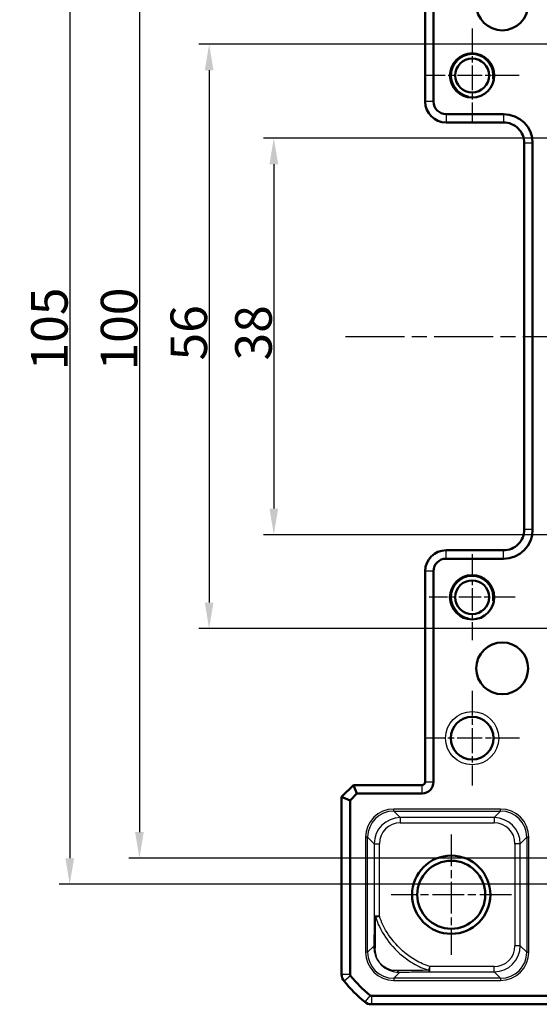
# Model space of a CAD drawing. Units: millimetres. Extents: x 1 to 840, y 1 to 593.
# Drawn here: x 603 to 652, y 444 to 538 of the extents above; entities that cross this region are included whole.
import ezdxf

# ---------------------------------------------------------------- set-up
doc = ezdxf.new("R2010")
doc.units = ezdxf.units.MM
doc.linetypes.add('CHAIN', pattern=[0.3543, 0.2362, -0.0295, 0.0591, -0.0295])
doc.linetypes.add('DASH_DOT', pattern=[0.37, 0.24, -0.06, 0.01, -0.06])
for name, color, linetype, lineweight in [('Bemaßung (ISO)', 1, 'Continuous', 25), ('Mittellinie (ISO)', 1, 'DASH_DOT', 25), ('Mittelpunktmarkierung (ISO)', 1, 'DASH_DOT', 25), ('Sichtbar (ISO)', 7, 'Continuous', 50), ('Sichtbar schmal (ISO)', 1, 'Continuous', 25)]:
    doc.layers.add(name, color=color, linetype=linetype, lineweight=lineweight)
doc.styles.add('3_5', font='isocpeur.ttf', dxfattribs={"width": 1.1})
doc.dimstyles.new('18-Bopla 3_5', dxfattribs={"dimtxt": 3.5, "dimasz": 2.5, "dimexe": 1, "dimexo": 0, "dimgap": 0.2, "dimtad": 1, "dimdec": 6, "dimrnd": 1e-08, "dimtxsty": '3_5', "dimcen": 0.09, "dimdle": 7, "dimclrd": 1, "dimclre": 1, "dimclrt": 5, "dimadec": 6, "dimazin": 2, "dimtfac": 0.714286, "dimtdec": 3, "dimtmove": 0, "dimatfit": 3, "dimfxl": 1, "dimtolj": 1, "dimlwd": 25, "dimlwe": 25, "dimarcsym": 0})

# ---------------------------------------------------------------- blocks, each defined once
blk = doc.blocks.new('*D10')
at = {"layer": 'Bemaßung (ISO)', "color": 1, "linetype": 'Continuous', "lineweight": 25}
for p, q in [((663.981, 527.142), (625.981, 527.142)), ((626.981, 524.642), (626.981, 491.642)), ((659.36, 489.142), (625.981, 489.142))]:
    blk.add_line(p, q, dxfattribs=at)
at = {"layer": 'Bemaßung (ISO)', "color": 1, "linetype": 'Continuous'}
for points in [[(626.564, 524.642), (627.398, 524.642), (626.981, 527.142)], [(626.564, 491.642), (627.398, 491.642), (626.981, 489.142)]]:
    blk.add_solid(points, dxfattribs=at)
at = {"layer": 'Defpoints', "color": 0, "linetype": 'Continuous'}
for p in [(663.981, 527.142), (626.981, 489.142), (659.36, 489.142)]:
    blk.add_point(p, dxfattribs=at)
at = {"layer": 'Bemaßung (ISO)', "color": 5, "linetype": 'Continuous', "lineweight": 25, "insert": (626.781, 505.832), "char_height": 3.5, "attachment_point": 7, "rotation": 90, "style": '3_5'}
blk.add_mtext('\\A1;38', dxfattribs=at)
blk = doc.blocks.new('*D11')
at = {"layer": 'Bemaßung (ISO)', "color": 1, "linetype": 'Continuous', "lineweight": 25}
for p, q in [((660.652, 536.142), (619.781, 536.142)), ((620.781, 533.642), (620.781, 482.642)), ((659.481, 480.142), (619.781, 480.142))]:
    blk.add_line(p, q, dxfattribs=at)
at = {"layer": 'Bemaßung (ISO)', "color": 1, "linetype": 'Continuous'}
for points in [[(620.365, 533.642), (621.198, 533.642), (620.781, 536.142)], [(620.365, 482.642), (621.198, 482.642), (620.781, 480.142)]]:
    blk.add_solid(points, dxfattribs=at)
at = {"layer": 'Defpoints', "color": 0, "linetype": 'Continuous'}
for p in [(660.652, 536.142), (620.781, 480.142), (659.481, 480.142)]:
    blk.add_point(p, dxfattribs=at)
at = {"layer": 'Bemaßung (ISO)', "color": 5, "linetype": 'Continuous', "lineweight": 25, "insert": (620.581, 505.832), "char_height": 3.5, "attachment_point": 7, "rotation": 90, "style": '3_5'}
blk.add_mtext('\\A1;56', dxfattribs=at)
blk = doc.blocks.new('*D12')
at = {"layer": 'Bemaßung (ISO)', "color": 1, "linetype": 'Continuous', "lineweight": 25}
for p, q in [((712.981, 558.142), (613.103, 558.142)), ((614.103, 555.642), (614.103, 460.642)), ((712.981, 458.142), (613.103, 458.142))]:
    blk.add_line(p, q, dxfattribs=at)
at = {"layer": 'Bemaßung (ISO)', "color": 1, "linetype": 'Continuous'}
for points in [[(613.686, 555.642), (614.52, 555.642), (614.103, 558.142)], [(613.686, 460.642), (614.52, 460.642), (614.103, 458.142)]]:
    blk.add_solid(points, dxfattribs=at)
at = {"layer": 'Defpoints', "color": 0, "linetype": 'Continuous'}
for p in [(712.981, 558.142), (614.103, 458.142), (712.981, 458.142)]:
    blk.add_point(p, dxfattribs=at)
at = {"layer": 'Bemaßung (ISO)', "color": 5, "linetype": 'Continuous', "lineweight": 25, "insert": (613.903, 504.87), "char_height": 3.5, "attachment_point": 7, "rotation": 90, "style": '3_5'}
blk.add_mtext('\\A1;100', dxfattribs=at)
blk = doc.blocks.new('*D13')
at = {"layer": 'Bemaßung (ISO)', "color": 1, "linetype": 'Continuous', "lineweight": 25}
for p, q in [((662.981, 560.642), (606.425, 560.642)), ((607.425, 558.142), (607.425, 458.142)), ((662.981, 455.642), (606.425, 455.642))]:
    blk.add_line(p, q, dxfattribs=at)
at = {"layer": 'Bemaßung (ISO)', "color": 1, "linetype": 'Continuous'}
for points in [[(607.008, 558.142), (607.841, 558.142), (607.425, 560.642)], [(607.008, 458.142), (607.841, 458.142), (607.425, 455.642)]]:
    blk.add_solid(points, dxfattribs=at)
at = {"layer": 'Defpoints', "color": 0, "linetype": 'Continuous'}
for p in [(662.981, 560.642), (607.425, 455.642), (662.981, 455.642)]:
    blk.add_point(p, dxfattribs=at)
at = {"layer": 'Bemaßung (ISO)', "color": 5, "linetype": 'Continuous', "lineweight": 25, "insert": (607.225, 504.87), "char_height": 3.5, "attachment_point": 7, "rotation": 90, "style": '3_5'}
blk.add_mtext('\\A1;105', dxfattribs=at)

msp = doc.modelspace()

# ---------------------------------------------------------------- linework, layer by layer
at = {"layer": 'Mittellinie (ISO)', "linetype": 'CHAIN', "ltscale": 23.990969}
msp.add_line((633.83435565, 508.14239705), (792.12772209, 508.14239705), dxfattribs=at)
at = {"layer": 'Mittelpunktmarkierung (ISO)', "linetype": 'CHAIN', "ltscale": 10.000767}
for p, q in [((645.98103887, 537.64239705), (645.98103887, 528.64239705)), ((650.48103887, 533.14239705), (641.48103887, 533.14239705))]:
    msp.add_line(p, q, dxfattribs=at)
at = {"layer": 'Mittelpunktmarkierung (ISO)', "linetype": 'CHAIN', "ltscale": 9.158471}
for p, q in [((645.98103887, 487.26339705), (645.98103887, 479.02139705)), ((650.10203887, 483.14239705), (641.86003887, 483.14239705))]:
    msp.add_line(p, q, dxfattribs=at)
at = {"layer": 'Mittelpunktmarkierung (ISO)', "linetype": 'CHAIN', "ltscale": 10.111888}
for p, q in [((645.98103887, 474.19239705), (645.98103887, 465.09239705)), ((650.53103887, 469.64239705), (641.43103887, 469.64239705))]:
    msp.add_line(p, q, dxfattribs=at)
at = {"layer": 'Mittelpunktmarkierung (ISO)', "linetype": 'CHAIN', "ltscale": 12.798179}
for p, q in [((643.98103887, 460.40112325), (643.98103887, 448.88367084)), ((649.73976507, 454.64239705), (638.22231266, 454.64239705))]:
    msp.add_line(p, q, dxfattribs=at)
at = {"layer": 'Sichtbar (ISO)'}
for p, q in [((641.48103887, 530.64239705), (641.48103887, 550.84239705)), ((642.28103887, 530.64239705), (642.28103887, 550.84239705)), ((641.48103887, 530.64209244), (641.48103887, 530.64239705)), ((648.98103887, 529.44239705), (643.48103887, 529.44239705)), ((643.48103887, 528.64239705), (643.48073428, 528.64239707)), ((648.98103887, 528.64239705), (643.48103887, 528.64239705)), ((648.98134348, 528.64239705), (648.98103887, 528.64239705)), ((650.98103887, 526.64239705), (650.98103884, 526.64270163)), ((650.98103887, 489.64239705), (650.98103887, 526.64239705)), ((651.78103887, 489.64239705), (651.78103887, 526.64239705)), ((650.98103887, 489.64209244), (650.98103887, 489.64239705)), ((643.48073426, 487.64239705), (643.48103887, 487.64239705)), ((643.48103887, 487.64239705), (648.98103887, 487.64239705)), ((643.48103887, 486.84239705), (648.98103887, 486.84239705)), ((648.98103887, 487.64239705), (648.98134345, 487.64239707)), ((641.48103887, 485.64239705), (641.48103889, 485.64270163)), ((641.48103887, 465.44239705), (641.48103887, 485.64239705)), ((642.28103887, 465.44239705), (642.28103887, 485.64239705)), ((633.48103887, 464.0110262), (634.61240972, 465.14239705)), ((634.61240972, 465.14239705), (641.18103887, 465.14239705)), ((634.61240972, 465.14239705), (634.94378057, 464.34239705)), ((634.28103887, 463.67965535), (634.94378057, 464.34239705)), ((634.94378057, 464.34239705), (641.18103887, 464.34239705)), ((633.48103887, 464.0110262), (634.28103887, 463.67965535)), ((633.48103887, 446.99571383), (633.48103887, 464.0110262)), ((634.28103887, 446.99571383), (634.28103887, 463.67965535)), ((633.48103887, 446.99569869), (633.48103887, 446.99571383)), ((789.62772209, 444.94239705), (636.33435565, 444.94239705)), ((636.33435565, 444.14239705), (636.33434051, 444.14239705)), ((789.62772209, 444.14239705), (636.33435565, 444.14239705))]:
    msp.add_line(p, q, dxfattribs=at)
for centre, radius in [((648.86573072, 539.95154218), 2.48508946), ((645.98103887, 533.14239705), 2.121), ((645.98103887, 533.14239705), 1.621), ((645.98103887, 483.14239705), 2.121), ((645.98103887, 483.14239705), 1.621), ((648.86573072, 476.33325192), 2.48508946), ((645.98103887, 469.64239705), 2.05), ((643.98103887, 454.64239705), 3.75), ((643.98103887, 454.64239705), 3.2587262)]:
    msp.add_circle(centre, radius, dxfattribs=at)
for centre, radius, start, end in [((643.48103887, 530.64239705), 2, 180.0087264247, 269.9912742397), ((643.48103887, 530.64239705), 1.2, 180, 270), ((648.98103887, 526.64239705), 2.8, 0, 90), ((648.98103887, 489.64239705), 2.8, 270, 0), ((643.48103887, 485.64239705), 2, 90.0087264247, 179.9912742397), ((643.48103887, 485.64239705), 1.2, 90, 180), ((641.18103887, 465.44239705), 1.1, 270, 0), ((641.18103887, 465.44239705), 0.3, 270, 0), ((634.48103887, 446.99571383), 1, 180.0008674319, 219.6246336612), ((645.26372608, 455.92508426), 15, 219.6285890814, 219.6288716114), ((645.26372608, 455.92508426), 15, 219.6288716114, 230.3711283886), ((634.48103887, 446.99571383), 0.2, 180, 219.6288716114), ((645.26372608, 455.92508426), 14.2, 219.6288716114, 230.3711283886), ((645.26372608, 455.92508426), 15, 230.3711283886, 230.3714109177), ((636.33435565, 445.14239705), 1, 230.375366325, 269.9991325744), ((636.33435565, 445.14239705), 0.2, 230.3711283886, 270)]:
    msp.add_arc(centre, radius, start, end, dxfattribs=at)
for points in [[(648.98134348, 528.64239705), (649.23241003, 528.64239639), (649.50020469, 528.59223935), (649.99290842, 528.38820614), (650.21780672, 528.23430256), (650.39537555, 528.05673373), (650.57294438, 527.8791649), (650.72684796, 527.6542666), (650.93088117, 527.16156286), (650.98103819, 526.89376819), (650.98103884, 526.64270163)], [(650.98103887, 489.64209244), (650.98103821, 489.39102589), (650.93088117, 489.12323123), (650.72684796, 488.6305275), (650.57294438, 488.4056292), (650.39537555, 488.22806037), (650.21780672, 488.05049153), (649.99290842, 487.89658796), (649.50020468, 487.69255475), (649.23241001, 487.64239772), (648.98134345, 487.64239707)]]:
    msp.add_open_spline(points, degree=3, knots=[-0.15065356307, -0.15065356307, -0.15065356307, -0.15065356307, -0.07533607438, -0.07533607438, 0, 0, 0, 0.07533607438, 0.07533607438, 0.15065356537, 0.15065356537, 0.15065356537, 0.15065356537], dxfattribs=at)
at = {"layer": 'Sichtbar schmal (ISO)'}
for p, q in [((642.28103887, 530.64239705), (641.48103887, 530.64239705)), ((643.48103887, 529.44239705), (643.48103887, 528.64239705)), ((648.98103887, 529.44239705), (648.98103887, 528.64239705)), ((651.78103887, 526.64239705), (650.98103887, 526.64239705)), ((651.78103887, 489.64239705), (650.98103887, 489.64239705)), ((643.48103887, 486.84239705), (643.48103887, 487.64239705)), ((648.98103887, 486.84239705), (648.98103887, 487.64239705)), ((642.28103887, 485.64239705), (641.48103887, 485.64239705)), ((641.18103887, 464.34239705), (641.18103887, 465.14239705)), ((642.28103887, 465.44239705), (641.48103887, 465.44239705)), ((648.71406357, 462.85251973), (638.47050496, 462.85251973)), ((638.47050496, 462.65255019), (638.47050496, 462.85251973)), ((638.47050496, 462.65255019), (648.71406357, 462.65255019)), ((639.09560953, 462.02744563), (638.47050496, 462.65255019)), ((648.71406357, 462.65255019), (648.08895901, 462.02744563)), ((648.71406357, 462.65255019), (648.71406357, 462.85251973)), ((639.09560953, 462.02744563), (639.09560953, 461.52752178)), ((648.08895901, 462.02744563), (639.09560953, 462.02744563)), ((639.09560953, 461.52752178), (648.08895901, 461.52752178)), ((648.08895901, 462.02744563), (648.08895901, 461.52752178)), ((635.77091618, 460.15293096), (635.77091618, 449.13186314)), ((635.97088572, 460.15293096), (635.77091618, 460.15293096)), ((635.97088572, 449.13186314), (635.97088572, 460.15293096)), ((635.97088572, 460.15293096), (636.59599029, 459.52782639)), ((636.59599029, 459.52782639), (637.09591414, 459.52782639)), ((636.59599029, 459.52782639), (636.59599029, 452.5974703)), ((637.09591414, 452.5974703), (637.09591414, 459.52782639)), ((650.58857824, 459.52782639), (650.0886544, 459.52782639)), ((650.0886544, 459.52782639), (650.0886544, 449.75696771)), ((650.58857824, 459.52782639), (651.21368281, 460.15293096)), ((650.58857824, 449.75696771), (650.58857824, 459.52782639)), ((651.41365235, 460.15293096), (651.21368281, 460.15293096)), ((651.21368281, 460.15293096), (651.21368281, 449.13186314)), ((651.41365235, 449.13186314), (651.41365235, 460.15293096)), ((637.09591414, 452.5974703), (636.59599029, 452.5974703)), ((636.73769196, 452.48313342), (637.09591414, 452.5974703)), ((635.97088572, 449.13186314), (635.77091618, 449.13186314)), ((636.56074312, 449.72172054), (635.97088572, 449.13186314)), ((650.58857824, 449.75696771), (650.0886544, 449.75696771)), ((651.21368281, 449.13186314), (650.58857824, 449.75696771)), ((651.21368281, 449.13186314), (651.41365235, 449.13186314)), ((638.47050496, 446.6322439), (639.06035717, 447.22209611)), ((641.9303763, 447.75727232), (641.8148467, 447.39927089)), ((641.93037628, 447.25734847), (641.9303763, 447.75727232)), ((641.93037628, 447.25734847), (648.08895901, 447.25734847)), ((648.08895901, 447.75727232), (641.9303763, 447.75727232)), ((648.08895901, 447.25734847), (648.08895901, 447.75727232)), ((648.08895901, 447.25734847), (648.71406357, 446.6322439)), ((634.28103887, 446.99571383), (633.48103887, 446.99571383)), ((634.32700048, 446.86815139), (633.71084692, 446.35790165)), ((638.47050496, 446.6322439), (638.47050496, 446.43227436)), ((648.71406357, 446.6322439), (638.47050496, 446.6322439)), ((638.47050496, 446.43227436), (648.71406357, 446.43227436)), ((648.71406357, 446.6322439), (648.71406357, 446.43227436)), ((636.20679321, 444.98835866), (635.69654347, 444.3722051)), ((636.33435565, 444.94239705), (636.33435565, 444.14239705))]:
    msp.add_line(p, q, dxfattribs=at)
msp.add_circle((645.98103887, 469.64239705), 2.55, dxfattribs=at)
for centre in [(645.98103887, 533.14239705), (645.98103887, 483.14239705)]:
    msp.add_arc(centre, 2, 350, 259.9999999999, dxfattribs=at)
for centre, major_axis, ratio, start_param, end_param in [((638.47132747, 460.15210845), (-1.90976991, 1.90976991), 0.9996954599, 5.497939437, 7.0684311773), ((638.47132747, 460.15210845), (-1.76839162, 1.76839162), 0.9996467581, 5.497939437, 7.0684311773), ((648.71324106, 460.15210845), (1.90976991, 1.90976991), 0.9996954599, 5.497939437, 7.0684311773), ((648.71324106, 460.15210845), (1.76839162, 1.76839162), 0.9996467581, 5.497939437, 7.0684311773), ((639.09621879, 459.52721712), (-1.7680901, 1.7680901), 0.9998172351, 5.497939437, 7.0684311773), ((639.09621879, 459.52721712), (-1.41464438, 1.41464438), 0.9996954599, 5.497939437, 7.0684311773), ((648.08834974, 459.52721712), (1.7680901, 1.7680901), 0.9998172351, 5.497939437, 7.0684311773), ((648.08834974, 459.52721712), (1.41464438, 1.41464438), 0.9996954599, 5.497939437, 7.0684311773), ((637.09591414, 452.5974703), (-0.49999047, 0.0030865), 0.3334148986, 0.0185126961, 0.7741449057), ((638.47132747, 449.13268565), (-1.90976991, -1.90976991), 0.9996954599, 5.497939437, 7.0684311773), ((638.47132747, 449.13268565), (-1.76839162, -1.76839162), 0.9996467581, 5.497939437, 7.0684311773), ((637.06066697, 449.72172054), (-0.49988966, 0.01050359), 0.7691372265, 0.0273118801, 0.8004158291), ((648.08834974, 449.75757697), (1.7680901, -1.7680901), 0.9998172351, 5.497939437, 7.0684311773), ((648.08834974, 449.75757697), (1.41464438, -1.41464438), 0.9996954599, 5.497939437, 7.0684311773), ((648.71324106, 449.13268565), (1.90976991, -1.90976991), 0.9996954599, 5.497939437, 7.0684311773), ((648.71324106, 449.13268565), (1.76839162, -1.76839162), 0.9996467581, 5.497939437, 7.0684311773), ((639.06035717, 447.72201996), (0.01049205, -0.4998899), 0.7687918256, 5.4830628799, 6.2558911751), ((641.93037628, 447.75727232), (0.00312036, -0.49999026), 0.3366598576, 5.5083652526, 6.2646499151)]:
    msp.add_ellipse(centre, major_axis=major_axis, ratio=ratio, start_param=start_param, end_param=end_param, dxfattribs=at)
for points, knots in [([(636.59599029, 452.5974703), (636.59277402, 452.07645797), (636.58839429, 451.5791588), (636.5767363, 450.59970648), (636.56924126, 450.12616664), (636.56074312, 449.72172054)], [-0.35566486092, -0.35566486092, -0.35566486092, -0.35566486092, -0.18989784949, -0.18989784949, 0, 0, 0, 0]), ([(636.70674199, 449.4531122), (636.71691523, 449.87850191), (636.72450529, 450.37450852), (636.73417994, 451.40771524), (636.73654802, 451.9338158), (636.73769196, 452.48313342)], [0, 0, 0, 0, 0.18989784949, 0.18989784949, 0.35566486092, 0.35566486092, 0.35566486092, 0.35566486092]), ([(636.73769196, 452.48313342), (636.83602458, 452.17562123), (636.95463044, 451.87500404), (637.4246462, 450.88337589), (637.86810088, 450.23675445), (638.37810093, 449.67085694), (638.94806576, 449.03842233), (639.62057536, 448.47909899), (640.823827, 447.77998755), (641.30923936, 447.56240605), (641.8148467, 447.39927089)], [0.12685332112, 0.12685332112, 0.12685332112, 0.12685332112, 0.21845209776, 0.21845209776, 0.43690419553, 0.43690419553, 0.43690419553, 0.68104145091, 0.68104145091, 0.83144476258, 0.83144476258, 0.83144476258, 0.83144476258]), ([(641.9303763, 447.75727232), (641.45135678, 447.9118553), (640.99114756, 448.11907698), (639.84915421, 448.78562849), (639.20615729, 449.32186101), (638.66105683, 449.92611347), (638.17330523, 450.46679383), (637.74864178, 451.08232258), (637.30138189, 452.02143003), (637.18899096, 452.30585675), (637.09591414, 452.5974703)], [-0.83144476258, -0.83144476258, -0.83144476258, -0.83144476258, -0.68104145091, -0.68104145091, -0.43690419553, -0.43690419553, -0.43690419553, -0.21845209776, -0.21845209776, -0.12685332112, -0.12685332112, -0.12685332112, -0.12685332112]), ([(636.56074312, 449.72172054), (636.55780179, 449.54686542), (636.57223941, 449.36916102), (636.64885063, 448.979374), (636.71577549, 448.7655802), (636.93335482, 448.33926316), (637.08228656, 448.12079877), (637.52101307, 447.68477688), (637.79454821, 447.52096952), (638.16691745, 447.3639385), (638.29178593, 447.3238992), (638.63615571, 447.23981573), (638.8507878, 447.21857474), (639.06035717, 447.22209611)], [0, 0, 0, 0, 0.06596030288, 0.06596030288, 0.14102555373, 0.14102555373, 0.20677410797, 0.20677410797, 0.28952360755, 0.28952360755, 0.33318008381, 0.33318008381, 0.41218381871, 0.41218381871, 0.41218381871, 0.41218381871]), ([(638.79194532, 447.36800019), (638.61532692, 447.36384505), (638.43436391, 447.38025914), (638.14435283, 447.44835765), (638.03928154, 447.4810282), (637.72654609, 447.60998138), (637.49764355, 447.74531), (637.13222053, 448.10850764), (637.00886235, 448.29116891), (636.82961057, 448.64818645), (636.77521007, 448.82755162), (636.71398638, 449.15541427), (636.70320835, 449.30535468), (636.70674199, 449.4531122)], [-0.41218381871, -0.41218381871, -0.41218381871, -0.41218381871, -0.33318008381, -0.33318008381, -0.28952360755, -0.28952360755, -0.20677410797, -0.20677410797, -0.14102555373, -0.14102555373, -0.06596030288, -0.06596030288, 0, 0, 0, 0]), ([(641.8148467, 447.39927089), (641.31715699, 447.39784633), (640.84160503, 447.39544053), (639.7908203, 447.38714352), (639.24614865, 447.37868582), (638.79194532, 447.36800019)], [0.11481388272, 0.11481388272, 0.11481388272, 0.11481388272, 0.26469116892, 0.26469116892, 0.46786229964, 0.46786229964, 0.46786229964, 0.46786229964]), ([(639.06035717, 447.22209611), (639.49335434, 447.23118417), (640.01080132, 447.23930534), (641.00697573, 447.25050818), (641.45814898, 447.25440138), (641.93037629, 447.25734847)], [-0.46786229964, -0.46786229964, -0.46786229964, -0.46786229964, -0.26469116892, -0.26469116892, -0.11481388381, -0.11481388381, -0.11481388381, -0.11481388381])]:
    msp.add_open_spline(points, degree=3, knots=knots, dxfattribs=at)

# ---------------------------------------------------------------- dimensions: what is measured, and where the dimension line sits
at = {"layer": 'Bemaßung (ISO)', "color": 1, "linetype": 'Continuous', "lineweight": 25}
for base, p1, p2, picture, middle in [((607.42481225, 455.64239705), (662.98103887, 560.64239705), (662.98103887, 455.64239705), '*D13', (607.42481225, 508.14239705)), ((614.10312477, 458.14239705), (712.98103887, 558.14239705), (712.98103887, 458.14239705), '*D12', (614.10312477, 508.14239705)), ((620.7814373, 480.14239705), (660.65231857, 536.14239705), (659.48103887, 480.14239705), '*D11', (620.7814373, 508.14239705)), ((626.98103887, 489.14239705), (663.98103887, 527.14239705), (659.36003887, 489.14239705), '*D10', (626.98103887, 508.14239705))]:
    dim = msp.add_linear_dim(base=base, p1=p1, p2=p2, angle=90, dimstyle='18-Bopla 3_5', override={"dimgap": 0.2, "dimdec": 6, "dimtol": 0, "dimlim": 0, "dimtp": 0, "dimtm": 0, "dimtdec": 3, "dimtofl": 0, "dimatfit": 1}, dxfattribs=at)
    dim.commit()
    dim.dimension.update_dxf_attribs({"geometry": picture, "text_midpoint": middle, "dimtype": 160})

doc.saveas('drawing.dxf')
